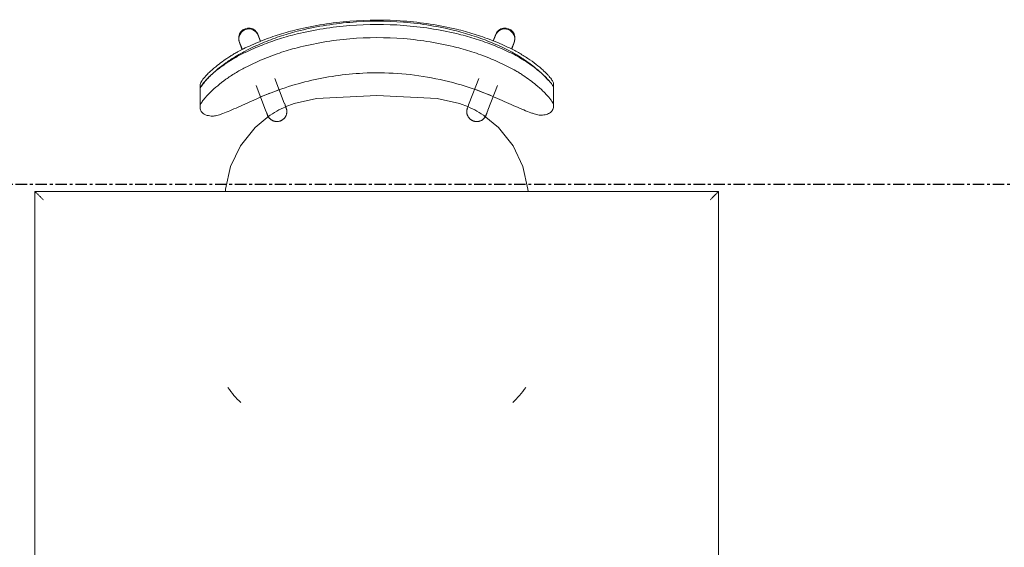
# Model space of a CAD drawing. Units: inches. Extents: x -3395 to -1590, y 10942 to 11849.
# Drawn here: x -2073 to -2030, y 11394 to 11418 of the extents above; entities that cross this region are included whole.
import ezdxf

# ---------------------------------------------------------------- set-up
doc = ezdxf.new("R2010")
doc.units = ezdxf.units.IN
doc.header["$MEASUREMENT"] = 0
doc.linetypes.add('Grid Line 1_2_', pattern=[0.875, 0.5, -0.125, 0.125, -0.125])
for name, color, linetype, lineweight in [('0-1', 7, 'Continuous', 5), ('0-2', 7, 'Continuous', 9), ('I-FURN-1', 7, 'Continuous', 9), ('S-GRID-1', 1, 'Grid Line 1_2_', 30)]:
    doc.layers.add(name, color=color, linetype=linetype, lineweight=lineweight)

# ---------------------------------------------------------------- blocks, each defined once
blk = doc.blocks.new('125819 - Dining Tables and Chairs - Table - Rectangular - 2-3385231-CAD_FLOOR PLAN -  1ST')
at = {"layer": 'I-FURN-1'}
for p, q in [((-15, 24), (-15, -24)), ((15, 24), (-15, 24)), ((15, -24), (15, 24)), ((-15, -24), (15, -24))]:
    blk.add_line(p, q, dxfattribs=at)
for points in [[(-14.986, 23.986), (-14.99, 23.99), (-14.998, 23.998), (-15, 24), (-15, 24)], [(-14.957, 23.957), (-14.963, 23.963), (-14.974, 23.974), (-14.982, 23.982), (-14.986, 23.986)], [(-14.878, 23.878), (-14.894, 23.894), (-14.923, 23.923), (-14.947, 23.947), (-14.957, 23.957)], [(-14.794, 23.794), (-14.809, 23.809), (-14.838, 23.838), (-14.865, 23.865), (-14.878, 23.878)], [(-14.715, 23.715), (-14.729, 23.729), (-14.756, 23.756), (-14.781, 23.781), (-14.794, 23.794)], [(14.715, 23.715), (14.729, 23.729), (14.756, 23.756), (14.781, 23.781), (14.794, 23.794)], [(14.794, 23.794), (14.809, 23.809), (14.838, 23.838), (14.865, 23.865), (14.878, 23.878)], [(14.878, 23.878), (14.894, 23.894), (14.923, 23.923), (14.947, 23.947), (14.957, 23.957)], [(14.957, 23.957), (14.963, 23.963), (14.974, 23.974), (14.982, 23.982), (14.986, 23.986)], [(14.986, 23.986), (14.99, 23.99), (14.998, 23.998), (15, 24), (15, 24)], [(-14.63, 23.63), (-14.644, 23.644), (-14.673, 23.673), (-14.701, 23.701), (-14.715, 23.715)], [(14.63, 23.63), (14.644, 23.644), (14.673, 23.673), (14.701, 23.701), (14.715, 23.715)], [(-14.794, -23.794), (-14.781, -23.781), (-14.756, -23.756), (-14.729, -23.729), (-14.715, -23.715)], [(-14.715, -23.715), (-14.701, -23.701), (-14.673, -23.673), (-14.644, -23.644), (-14.63, -23.63)], [(14.63, -23.63), (14.644, -23.644), (14.673, -23.673), (14.701, -23.701), (14.715, -23.715)], [(14.715, -23.715), (14.729, -23.729), (14.756, -23.756), (14.781, -23.781), (14.794, -23.794)], [(-15, -24), (-15, -24), (-14.998, -23.998), (-14.99, -23.99), (-14.986, -23.986)], [(-14.986, -23.986), (-14.982, -23.982), (-14.974, -23.974), (-14.963, -23.963), (-14.957, -23.957)], [(-14.957, -23.957), (-14.947, -23.947), (-14.923, -23.923), (-14.894, -23.894), (-14.878, -23.878)], [(-14.878, -23.878), (-14.865, -23.865), (-14.838, -23.838), (-14.809, -23.809), (-14.794, -23.794)], [(14.794, -23.794), (14.809, -23.809), (14.838, -23.838), (14.865, -23.865), (14.878, -23.878)], [(14.878, -23.878), (14.894, -23.894), (14.923, -23.923), (14.947, -23.947), (14.957, -23.957)], [(14.957, -23.957), (14.963, -23.963), (14.974, -23.974), (14.982, -23.982), (14.986, -23.986)], [(14.986, -23.986), (14.99, -23.99), (14.998, -23.998), (15, -24), (15, -24)]]:
    blk.add_open_spline(points, degree=3, dxfattribs=at)
blk = doc.blocks.new('125819 - Dining Tables and Chairs - Chair - Deja - Type 1-V89-CAD_FLOOR PLAN -  1ST')
at = {"layer": 'I-FURN-1'}
for p, q in [((-5.995, 7.756), (-6.215, 7.756)), ((-5.273, 7.756), (-6.023, 7.756)), ((-1.603, 6.634), (-1.5, 6.645)), ((-8.08, 6.035), (-7.749, 5.908)), ((-8.034, 6.026), (-7.751, 5.909)), ((-7.744, 5.918), (-8.034, 6.026)), ((-8.106, 5.107), (-8.394, 5.217)), ((-8.341, 5.206), (-8.093, 5.11)), ((-5.063, 4.877), (-6.154, 5.296)), ((-5.664, 5.1), (-5.979, 4.289)), ((-6.455, 4.473), (-5.377, 4.059)), ((-5.377, -4.059), (-6.455, -4.473)), ((-5.96, -4.281), (-5.643, -5.096)), ((-8.394, -5.217), (-8.085, -5.099)), ((-8.341, -5.206), (-8.077, -5.101)), ((-6.154, -5.296), (-5.063, -4.877)), ((-7.725, -5.899), (-8.08, -6.035)), ((-8.034, -6.026), (-7.72, -5.909)), ((-8.034, -6.026), (-7.748, -5.915)), ((-1.5, -6.645), (-1.603, -6.634)), ((-6.174, -7.756), (-5.949, -7.756)), ((-5.981, -7.756), (-5.228, -7.756))]:
    blk.add_line(p, q, dxfattribs=at)
at = {"layer": 'I-FURN-1', "flags": 128}
for points in [[(-4.82, 4.715), (-4.299, 5.344), (-3.507, 5.977), (-2.593, 6.414), (-1.603, 6.634)], [(-8.106, 6.041), (-8.153, 6.05), (-8.229, 6.053)], [(-8.517, 5.304), (-8.458, 5.255), (-8.417, 5.231)], [(-4.846, 4.794), (-4.829, 4.787), (-4.813, 4.78), (-4.798, 4.772), (-4.783, 4.763), (-4.768, 4.754), (-4.753, 4.745), (-4.739, 4.734), (-4.725, 4.723), (-4.712, 4.712), (-4.699, 4.7), (-4.686, 4.688), (-4.675, 4.675), (-4.663, 4.662), (-4.652, 4.648), (-4.642, 4.634), (-4.633, 4.619), (-4.623, 4.604), (-4.615, 4.589), (-4.607, 4.573), (-4.6, 4.557), (-4.593, 4.541), (-4.587, 4.524), (-4.582, 4.508), (-4.578, 4.491), (-4.574, 4.474), (-4.571, 4.456), (-4.568, 4.439), (-4.566, 4.422), (-4.565, 4.404), (-4.565, 4.387), (-4.565, 4.369), (-4.566, 4.352), (-4.568, 4.334), (-4.57, 4.317), (-4.573, 4.3), (-4.577, 4.282), (-4.581, 4.265), (-4.586, 4.249), (-4.592, 4.232), (-4.598, 4.216), (-4.606, 4.2), (-4.613, 4.184), (-4.622, 4.169), (-4.631, 4.154), (-4.64, 4.139), (-4.65, 4.125), (-4.661, 4.111), (-4.672, 4.097), (-4.684, 4.084), (-4.696, 4.072), (-4.709, 4.06), (-4.722, 4.048), (-4.736, 4.037), (-4.75, 4.027), (-4.764, 4.017), (-4.779, 4.008), (-4.795, 3.999), (-4.81, 3.991), (-4.826, 3.984), (-4.842, 3.977), (-4.859, 3.971), (-4.875, 3.966), (-4.892, 3.961), (-4.909, 3.957), (-4.926, 3.953), (-4.944, 3.951), (-4.961, 3.949), (-4.979, 3.947), (-4.996, 3.947), (-5.014, 3.947), (-5.031, 3.948), (-5.049, 3.949), (-5.066, 3.951), (-5.083, 3.954), (-5.1, 3.958), (-5.117, 3.962), (-5.134, 3.967), (-5.151, 3.973), (-5.16, 3.976)], [(-4.846, 4.794), (-4.854, 4.797), (-4.879, 4.806), (-4.921, 4.822), (-4.979, 4.845), (-5.053, 4.873), (-5.063, 4.877)], [(-4.972, 4.842), (-4.915, 4.82), (-4.875, 4.805), (-4.852, 4.796), (-4.846, 4.794)], [(-5.576, 2.642), (-5.361, 3.633), (-5.21, 4.017)], [(-5.377, 4.059), (-5.3, 4.03), (-5.24, 4.007), (-5.197, 3.99), (-5.17, 3.98), (-5.16, 3.976), (-5.16, 3.976)], [(-5.16, 3.976), (-5.168, 3.979), (-5.193, 3.989), (-5.235, 4.005), (-5.286, 4.024)], [(-5.576, -2.642), (-5.708, 0), (-5.576, 2.642)], [(-5.208, -4.023), (-5.361, -3.633), (-5.576, -2.642)], [(-5.16, -3.976), (-5.168, -3.979), (-5.193, -3.989), (-5.235, -4.005), (-5.293, -4.027), (-5.367, -4.056), (-5.377, -4.059)], [(-5.286, -4.024), (-5.229, -4.003), (-5.189, -3.987), (-5.166, -3.978), (-5.16, -3.976)], [(-5.16, -3.976), (-5.143, -3.97), (-5.126, -3.965), (-5.11, -3.96), (-5.092, -3.956), (-5.075, -3.953), (-5.058, -3.95), (-5.04, -3.948), (-5.023, -3.947), (-5.005, -3.947), (-4.988, -3.947), (-4.97, -3.948), (-4.953, -3.95), (-4.936, -3.952), (-4.918, -3.955), (-4.901, -3.959), (-4.884, -3.963), (-4.868, -3.968), (-4.851, -3.974), (-4.835, -3.98), (-4.819, -3.987), (-4.803, -3.995), (-4.787, -4.003), (-4.772, -4.012), (-4.758, -4.022), (-4.743, -4.032), (-4.729, -4.042), (-4.716, -4.054), (-4.703, -4.065), (-4.69, -4.078), (-4.678, -4.09), (-4.667, -4.103), (-4.656, -4.117), (-4.645, -4.131), (-4.636, -4.146), (-4.626, -4.161), (-4.618, -4.176), (-4.61, -4.191), (-4.602, -4.207), (-4.595, -4.223), (-4.589, -4.24), (-4.584, -4.256), (-4.579, -4.273), (-4.575, -4.29), (-4.571, -4.307), (-4.569, -4.325), (-4.567, -4.342), (-4.565, -4.36), (-4.565, -4.377), (-4.565, -4.395), (-4.565, -4.412), (-4.567, -4.43), (-4.569, -4.447), (-4.572, -4.464), (-4.575, -4.481), (-4.58, -4.498), (-4.585, -4.515), (-4.59, -4.532), (-4.596, -4.548), (-4.603, -4.564), (-4.611, -4.58), (-4.619, -4.596), (-4.628, -4.611), (-4.637, -4.626), (-4.647, -4.64), (-4.657, -4.654), (-4.668, -4.668), (-4.68, -4.681), (-4.692, -4.694), (-4.705, -4.706), (-4.718, -4.717), (-4.731, -4.729), (-4.745, -4.739), (-4.76, -4.749), (-4.774, -4.759), (-4.79, -4.767), (-4.805, -4.776), (-4.821, -4.783), (-4.837, -4.79), (-4.846, -4.794)], [(-1.603, -6.634), (-2.593, -6.414), (-3.507, -5.977), (-4.299, -5.344), (-4.816, -4.721)], [(-5.063, -4.877), (-4.986, -4.848), (-4.926, -4.825), (-4.883, -4.808), (-4.856, -4.798), (-4.846, -4.794), (-4.846, -4.794)], [(-4.846, -4.794), (-4.854, -4.797), (-4.879, -4.806), (-4.921, -4.822), (-4.972, -4.842)], [(-8.417, -5.231), (-8.458, -5.255), (-8.517, -5.304)], [(-8.229, -6.053), (-8.153, -6.05), (-8.106, -6.041)]]:
    blk.add_lwpolyline(points, dxfattribs=at)
at = {"layer": 'I-FURN-1'}
for centre, radius, start, end in [((4.725, 3.096), 4.18, 43.3704, 55.3111), ((-8.188, 5.616), 0.438, 69.4759, 249.4759), ((-8.188, 5.616), 0.438, 69.4759, 92.7139), ((-1.137, 2.197), 4.462, 144.8367, 156.1995), ((-1.137, -2.197), 4.462, 203.8005, 215.1633), ((-8.188, -5.616), 0.438, 110.5241, 290.5241), ((-8.188, -5.616), 0.438, 267.2861, 290.5241), ((4.725, -3.096), 4.18, 304.6889, 316.6296)]:
    blk.add_arc(centre, radius, start, end, dxfattribs=at)
for centre, major_axis, ratio, start_param, end_param in [((-8.237, 5.626), (0.157, 0.409), 0.979147, 0, 3.141593), ((-5.129, 4.433), (0.157, 0.409), 0.987906, 6.133589, 6.283181), ((-5.129, 4.433), (0.157, 0.409), 0.987906, 3.141597, 3.291189), ((-5.129, -4.433), (-0.157, 0.409), 0.987906, 6.133589, 6.283181), ((-5.129, -4.433), (-0.157, 0.409), 0.987906, 3.141597, 3.291189), ((-8.237, -5.626), (-0.157, 0.409), 0.979147, 0, 3.141593)]:
    blk.add_ellipse(centre, major_axis=major_axis, ratio=ratio, start_param=start_param, end_param=end_param, dxfattribs=at)
for points, knots in [([(-6.215, 7.756), (-6.245, 7.754), (-6.299, 7.737), (-6.386, 7.686), (-6.462, 7.632), (-6.53, 7.575), (-6.586, 7.526), (-6.644, 7.472), (-6.721, 7.397), (-6.867, 7.242), (-7.075, 6.996), (-7.34, 6.63), (-7.596, 6.217), (-7.748, 5.923), (-7.821, 5.77)], [-1, -1, -1, -1, -0.892857, -0.839286, -0.785714, -0.732143, -0.705357, -0.678571, -0.625, -0.571429, -0.428571, -0.285714, -0.142857, 0, 0, 0, 0]), ([(-7.691, 5.77), (-7.633, 5.885), (-7.542, 6.052), (-7.414, 6.265), (-7.28, 6.474), (-7.109, 6.72), (-6.875, 7.018), (-6.667, 7.251), (-6.491, 7.426), (-6.408, 7.501), (-6.368, 7.535)], [-1, -1, -1, -1, -0.8928571, -0.8392857, -0.7857143, -0.6785714, -0.5714286, -0.4285714, -0.3571429, -0.2857143, -0.2857143, -0.2857143, -0.2857143]), ([(-5.273, 7.756), (-5.294, 7.754), (-5.34, 7.743), (-5.425, 7.701), (-5.511, 7.643), (-5.587, 7.584), (-5.665, 7.52), (-5.77, 7.426), (-5.946, 7.251), (-6.153, 7.018), (-6.387, 6.72), (-6.559, 6.474), (-6.692, 6.265), (-6.82, 6.052), (-6.911, 5.885), (-6.969, 5.77)], [0, 0, 0, 0, 0.071429, 0.142857, 0.214286, 0.25, 0.285714, 0.357143, 0.428571, 0.571429, 0.678571, 0.785714, 0.839286, 0.892857, 1, 1, 1, 1]), ([(-6.622, 7.296), (-6.591, 7.331), (-6.528, 7.397), (-6.452, 7.472), (-6.404, 7.516), (-6.386, 7.532), (-6.382, 7.536)], [0.5714286, 0.5714286, 0.5714286, 0.5714286, 0.625, 0.6785714, 0.7053571, 0.712593, 0.712593, 0.712593, 0.712593]), ([(-6.38, 7.538), (-6.37, 7.546), (-6.333, 7.579), (-6.269, 7.632), (-6.211, 7.674), (-6.181, 7.693), (-6.174, 7.697)], [0.7142857, 0.7142857, 0.7142857, 0.7142857, 0.7321429, 0.7857143, 0.8392857, 0.8562147, 0.8562147, 0.8562147, 0.8562147]), ([(-6.173, 7.698), (-6.158, 7.707), (-6.101, 7.739), (-6.053, 7.754), (-6.023, 7.756)], [0.8571429, 0.8571429, 0.8571429, 0.8571429, 0.8928571, 1, 1, 1, 1]), ([(-7.628, 5.77), (-7.556, 5.923), (-7.403, 6.217), (-7.147, 6.63), (-6.895, 6.979), (-6.732, 7.174), (-6.659, 7.256)], [0, 0, 0, 0, 0.1428571, 0.2857143, 0.4285714, 0.5511678, 0.5511678, 0.5511678, 0.5511678]), ([(-5.581, 5.291), (-5.52, 5.428), (-5.4, 5.697), (-5.227, 6.089), (-5.072, 6.451), (-4.966, 6.719), (-4.902, 6.902), (-4.855, 7.063), (-4.843, 7.151), (-4.844, 7.198)], [0, 0, 0, 0, 0.166667, 0.333333, 0.5, 0.666667, 0.75, 0.833333, 1, 1, 1, 1]), ([(-5.553, -5.291), (-5.887, -4.556), (-6.416, -3.022), (-6.794, -0.411), (-6.6, 2.429), (-5.993, 4.37), (-5.581, 5.291)], [0, 0, 0, 0, 0.222222, 0.444444, 0.722222, 1, 1, 1, 1]), ([(-4.803, -7.198), (-4.802, -7.151), (-4.815, -7.063), (-4.864, -6.901), (-4.929, -6.718), (-5.037, -6.45), (-5.195, -6.087), (-5.371, -5.696), (-5.492, -5.428), (-5.553, -5.291)], [0, 0, 0, 0, 0.166667, 0.25, 0.333333, 0.5, 0.666667, 0.833333, 1, 1, 1, 1]), ([(-7.793, -5.77), (-7.737, -5.885), (-7.651, -6.053), (-7.53, -6.267), (-7.339, -6.581), (-7.083, -6.944), (-6.818, -7.254), (-6.65, -7.429), (-6.531, -7.541), (-6.42, -7.633), (-6.288, -7.725), (-6.214, -7.753), (-6.174, -7.756)], [-1, -1, -1, -1, -0.892857, -0.839286, -0.785714, -0.571429, -0.428571, -0.357143, -0.285714, -0.214286, -0.142857, 0, 0, 0, 0]), ([(-6.673, -7.197), (-6.73, -7.131), (-6.921, -6.901), (-7.147, -6.581), (-7.337, -6.267), (-7.459, -6.053), (-7.545, -5.885), (-7.6, -5.77)], [0.4772217, 0.4772217, 0.4772217, 0.4772217, 0.5714286, 0.7857143, 0.8392857, 0.8928571, 1, 1, 1, 1]), ([(-6.939, -5.77), (-6.86, -5.923), (-6.695, -6.217), (-6.421, -6.628), (-6.138, -6.991), (-5.917, -7.237), (-5.761, -7.392), (-5.68, -7.468), (-5.618, -7.522), (-5.558, -7.572), (-5.486, -7.629), (-5.406, -7.685), (-5.314, -7.736), (-5.258, -7.754), (-5.228, -7.756)], [0, 0, 0, 0, 0.142857, 0.285714, 0.428571, 0.571429, 0.625, 0.678571, 0.705357, 0.732143, 0.785714, 0.839286, 0.892857, 1, 1, 1, 1]), ([(-6.325, -7.534), (-6.33, -7.53), (-6.35, -7.513), (-6.402, -7.468), (-6.483, -7.392), (-6.55, -7.326), (-6.583, -7.291)], [-0.7142857, -0.7142857, -0.7142857, -0.7142857, -0.7053571, -0.6785714, -0.625, -0.5714286, -0.5714286, -0.5714286, -0.5714286]), ([(-6.105, -7.697), (-6.113, -7.692), (-6.145, -7.672), (-6.206, -7.63), (-6.264, -7.585), (-6.292, -7.562)], [-0.8571429, -0.8571429, -0.8571429, -0.8571429, -0.8392857, -0.7857143, -0.7339882, -0.7339882, -0.7339882, -0.7339882])]:
    blk.add_open_spline(points, degree=3, knots=knots, dxfattribs=at)
for points in [[(-4.844, 7.198), (-4.848, 7.292), (-4.871, 7.454), (-4.952, 7.629), (-5.083, 7.733), (-5.204, 7.756), (-5.273, 7.756)], [(-7.821, 5.77), (-7.936, 5.526), (-8.148, 5.032), (-8.414, 4.272), (-8.555, 3.757), (-8.616, 3.497)], [(-8.541, 3.497), (-8.475, 3.758), (-8.324, 4.275), (-8.039, 5.035), (-7.813, 5.528), (-7.691, 5.77)], [(-8.424, 3.497), (-8.363, 3.757), (-8.222, 4.272), (-7.955, 5.032), (-7.743, 5.526), (-7.628, 5.77)], [(-6.969, 5.77), (-7.091, 5.528), (-7.317, 5.035), (-7.602, 4.275), (-7.754, 3.758), (-7.82, 3.497)], [(-8.616, 3.497), (-8.796, 2.738), (-9.036, 1.183), (-9.03, -1.186), (-8.783, -2.739), (-8.6, -3.497)], [(-8.524, -3.497), (-8.719, -2.741), (-8.983, -1.188), (-8.989, 1.185), (-8.732, 2.74), (-8.541, 3.497)], [(-8.408, -3.497), (-8.59, -2.739), (-8.838, -1.186), (-8.843, 1.183), (-8.603, 2.738), (-8.424, 3.497)], [(-7.82, 3.497), (-8.011, 2.74), (-8.267, 1.185), (-8.261, -1.188), (-7.997, -2.741), (-7.802, -3.497)], [(-8.6, -3.497), (-8.538, -3.757), (-8.394, -4.273), (-8.123, -5.033), (-7.909, -5.527), (-7.793, -5.77)], [(-7.66, -5.77), (-7.784, -5.528), (-8.013, -5.036), (-8.303, -4.276), (-8.457, -3.758), (-8.524, -3.497)], [(-7.6, -5.77), (-7.716, -5.527), (-7.931, -5.033), (-8.202, -4.273), (-8.345, -3.757), (-8.408, -3.497)], [(-7.802, -3.497), (-7.735, -3.758), (-7.581, -4.276), (-7.291, -5.036), (-7.062, -5.528), (-6.939, -5.77)], [(-6.583, -7.291), (-6.673, -7.199), (-6.86, -6.991), (-7.142, -6.628), (-7.416, -6.217), (-7.582, -5.923), (-7.66, -5.77)], [(-6.588, -7.292), (-6.615, -7.262), (-6.643, -7.231), (-6.671, -7.199)], [(-6.34, -7.538), (-6.378, -7.504), (-6.458, -7.429), (-6.542, -7.342), (-6.585, -7.295)], [(-5.228, -7.756), (-5.158, -7.756), (-5.038, -7.733), (-4.907, -7.629), (-4.828, -7.454), (-4.807, -7.292), (-4.803, -7.198)], [(-6.131, -7.698), (-6.162, -7.679), (-6.228, -7.633), (-6.302, -7.572), (-6.34, -7.538)], [(-5.981, -7.756), (-6.021, -7.753), (-6.071, -7.735), (-6.131, -7.698)]]:
    blk.add_open_spline(points, degree=3, dxfattribs=at)
blk = doc.blocks.new('101_W_33rd_St_Units_rvt-1-CAD_FLOOR PLAN -  1ST')
at = {"layer": '0-2'}
for name, p, rotation in [('125819 - Dining Tables and Chairs - Chair - Deja - Type 1-V89-CAD_FLOOR PLAN -  1ST', (-2057.704, 11408.54), 269.9999999999972), ('125819 - Dining Tables and Chairs - Table - Rectangular - 2-3385231-CAD_FLOOR PLAN -  1ST', (-2057.704, 11386.04), 180)]:
    blk.add_blockref(name, p, dxfattribs=dict(at, rotation=rotation))

msp = doc.modelspace()

# ---------------------------------------------------------------- linework, layer by layer
at = {"layer": 'S-GRID-1'}
msp.add_line((-1590.051, 11410.343), (-3362.01, 11410.343), dxfattribs=at)

# ---------------------------------------------------------------- block references
at = {"layer": '0-1'}
msp.add_blockref('101_W_33rd_St_Units_rvt-1-CAD_FLOOR PLAN -  1ST', (0, 0), dxfattribs=at)

doc.saveas('drawing.dxf')
